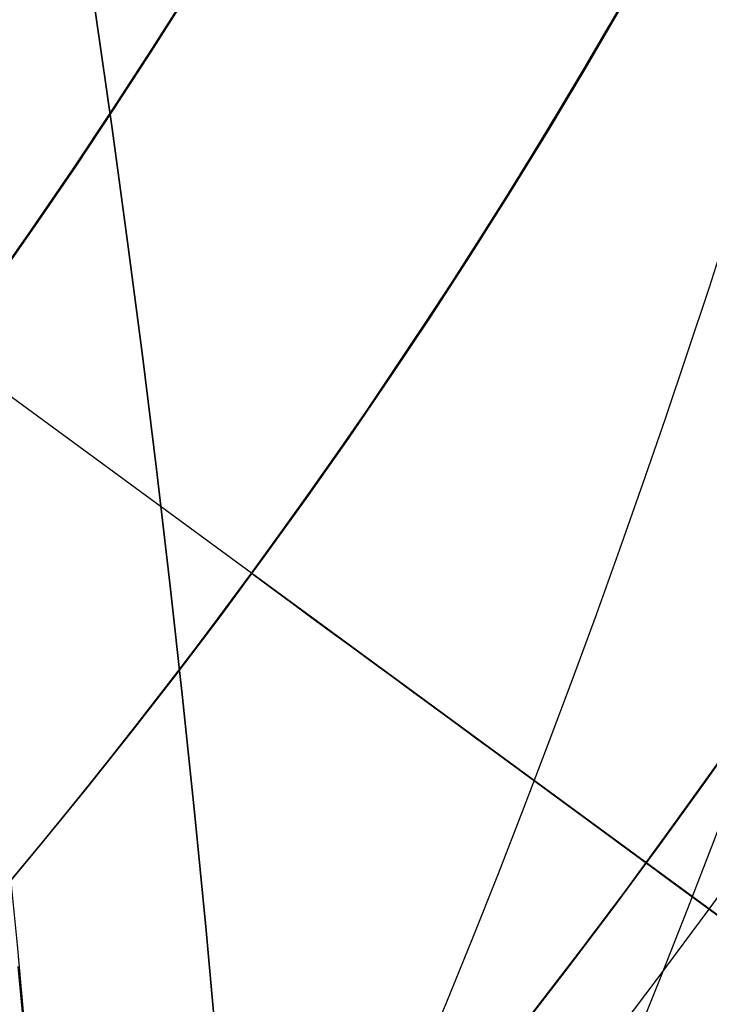
# Model space of a CAD drawing. Units: millimetres. Extents: x -74 to 180, y -122 to 157.
# Drawn here: x 9 to 10, y 1 to 1 of the extents above; entities that cross this region are included whole.
import ezdxf

# ---------------------------------------------------------------- set-up
doc = ezdxf.new("R2010")
doc.units = ezdxf.units.MM
doc.header["$MEASUREMENT"] = 0
doc.layers.add('Predefinito', color=7, linetype='Continuous', true_color=0x000000)

# ---------------------------------------------------------------- blocks, each defined once
blk = doc.blocks.new('10OR1036000')
at = {"layer": 'Predefinito', "color": 9, "true_color": 0xc0c0c0}
for centre, radius in [((0, 0, 0.89), 21.505), ((0, 0, 1.78), 20.615), ((0, 0), 20.615), ((0, 0, 0.89), 19.725)]:
    blk.add_circle(centre, radius, dxfattribs=at)
blk = doc.blocks.new('10MN04360YY')
at = {"layer": 'Predefinito', "color": 35, "true_color": 0xb66d2e}
for centre, radius in [((0, 0, 29.08841464108905), 30), ((0, 0, 28.925), 22.65)]:
    blk.add_circle(centre, radius, dxfattribs=at)
for centre, radius, start, end in [((-4.440892098500626e-16, -1.977267928384874e-18), 17.50536569142561, 270.362810284035, 89.63718971596498), ((-1.06581410364015e-14, 0, 26.6768292821781), 29.99999999999999, 180, 0), ((0, 0, 31.50000000000001), 30, 180, 0), ((1.77635683940025e-15, 0, 26.21253781094288), 29.68556320324051, 180, 0), ((1.769716543540992e-32, 9.860761315262648e-32, 32), 29.5, 180, 0), ((1.38877755874488e-32, 9.860761315262648e-32, 32), 23.15, 180, 0), ((0, 0, 31.5), 22.65, 180, 0), ((1.358782363091643e-32, 0, 26.35), 22.65, 180, 0), ((0, 0, 20.83584526068249), 21.7423711271359, 180, 0), ((1.77635683940025e-15, 0, 17.47200227344691), 19.5729440128482, 180, 0), ((0, 0, 11.48175607841863), 18.26683626927579, 180, 0), ((-2.398081733190338e-14, -6.217248937900877e-15), 16.75000000000002, 270.3791719769047, 2.259617952800943e-14)]:
    blk.add_arc(centre, radius, start, end, dxfattribs=at)
at = {"layer": 'Predefinito', "color": 35, "true_color": 0xb66d2e, "extrusion": (1.015067458921476e-05, 1.021515555469267e-05, 0.9999999998963072)}
blk.add_arc((-5.330519944526664e-06, -5.362502600198628e-06, 0.4987206338120447), 18.00536382268535, 270.3628111368313, 8.527964710543139e-07, dxfattribs=at)
blk = doc.blocks.new('MSBR_0_oa_3')
at = {"layer": 'Predefinito', "color": 252, "true_color": 0x81888c, "extrusion": (0, 1, 0)}
for centre, radius in [((0, 0, 24.30000000002258), 12.3500000000122), ((0, 0, 23.85000000001), 12.55000000001), ((0, 0, 23.40000000002186), 11.6000000000057), ((0, 6.16297582203915e-30, 23.0080367820934), 11.30000000001), ((0, 6.16297582203915e-30, 21.7919632179166), 11.30000000001), ((0, 0, 10.600000000005), 12.55000000001)]:
    blk.add_circle(centre, radius, dxfattribs=at)
at = {"layer": 'Predefinito', "color": 252, "true_color": 0x81888c, "extrusion": (6.123031769111886e-17, 1, 6.123031769111886e-17)}
for centre, radius in [((-7.296963373294359e-30, 3.832611311649356e-15, 23.29), 12.0250986666464), ((-7.494178599599612e-30, 3.832611311649357e-15, 22.4), 12.9150986666464), ((-7.494178599599612e-30, 3.832611311649357e-15, 21.51), 12.0250986666464)]:
    blk.add_circle(centre, radius, dxfattribs=at)
at = {"layer": 'Predefinito', "color": 252, "true_color": 0x81888c, "extrusion": (0, 1, 0)}
for centre, radius, start, end in [((6.584954803656728e-12, -3.552713678800501e-15, 30.10000000001), 9.500000000016584, 180, 90), ((0, 6.16297582203915e-30, 27.20000000000999), 9.50000000001, 354.5638263361728, 5.436173663827118), ((-7.382539024547441e-12, 3.552713678800501e-15, 24.10000000001), 12.55000000001738, 89.99999999996633, 0), ((-7.387868095065642e-12, -1.77635683940025e-15, 24.10000000001), 12.55000000001739, 1.16181355103584e-14, 90.00000000000001), ((8.08064726243174e-12, 8.08419997611054e-12, 23.10000000001), 11.30000000001, 269.999999999959, 180), ((-4.202860282020993e-12, -4.202860282020993e-12, 21.70000000001), 11.30000000000159, 270, 179.9999999999787), ((4.5, 3, 1.750000000005), 6.50000000001, 302.1968371003795, 1.174358651615492e-14), ((4.5, 3, 0.9000000000050001), 5.600000000009999, 263.5989754724451, 4.543649544939769e-15), ((4.5, 3, 0.750000000005), 5.70000000001, 262.786785005087, 4.463936395028683e-15), ((4.5, 3, -0.300000000001075), 5.00000000001017, 268.7072049051752, 5.088887490331276e-15)]:
    blk.add_arc(centre, radius, start, end, dxfattribs=at)
at = {"layer": 'Predefinito', "color": 252, "true_color": 0x81888c, "extrusion": (-1.777861938012183e-74, 1, -9.142124754021732e-13)}
blk.add_arc((-4.320204509371612e-73, 2.331492803587188e-11, 24.30000000001129), 12.3500000000111, 359.9999999999949, 90, dxfattribs=at)
at = {"layer": 'Predefinito', "color": 252, "true_color": 0x81888c, "extrusion": (0, 1, -1.052725158506619e-12)}
blk.add_arc((-1.77635683940025e-15, 2.557944499487144e-11, 24.3), 9.500000000010001, 3.508354649276338e-15, 90, dxfattribs=at)
at = {"layer": 'Predefinito', "color": 252, "true_color": 0x81888c, "extrusion": (2.830847552826829e-16, 1, 4.006848933672824e-32)}
blk.add_arc((6.126230111958537e-12, 1.776356839400249e-15, 23.60000000001), 12.55000000001612, 180, 90.00000000002792, dxfattribs=at)
at = {"layer": 'Predefinito', "color": 252, "true_color": 0x81888c, "extrusion": (-1.635209649687627e-29, 1, 1.024102080689854e-13)}
blk.add_arc((-4.440892098504452e-16, -2.546056932533599e-12, 23.39999999999873), 12.35000000000985, 0, 90.00000000000001, dxfattribs=at)
at = {"layer": 'Predefinito', "color": 252, "true_color": 0x81888c, "extrusion": (-4.711939650715833e-13, 1, -7.215591573608772e-29)}
blk.add_arc((-9.951242894840471e-12, 1.776356839401773e-15, 23.40000000000546), 11.60000000000892, 0, 180, dxfattribs=at)
at = {"layer": 'Predefinito', "color": 252, "true_color": 0x81888c, "extrusion": (6.12303176911189e-17, 1, -1.571997203007679e-16)}
blk.add_arc((-6.508102468073347e-30, 6.266935613780789e-15, 22.91607356417679), 11.30000000001001, 270, 90, dxfattribs=at)
at = {"layer": 'Predefinito', "color": 252, "true_color": 0x81888c, "extrusion": (0, 1, 1.571997203007679e-16)}
blk.add_arc((0, -7.756118556936115e-16, 21.8839264358232), 11.30000000001001, 270, 90, dxfattribs=at)
at = {"layer": 'Predefinito', "color": 252, "true_color": 0x81888c, "extrusion": (-3.554605020181044e-74, 1, -1.82784961255773e-12)}
blk.add_arc((-7.606854743187433e-73, 3.481542180054742e-11, 21.4), 12.35000000001, 1.996466953551429e-11, 90, dxfattribs=at)
at = {"layer": 'Predefinito', "color": 252, "true_color": 0x81888c, "extrusion": (3.889608941441737e-14, 1, 5.956321935960701e-30)}
blk.add_arc((-1.761043418450553e-14, 1.776356839400252e-15, 21.39999999999955), 11.60000000001085, 0, 180, dxfattribs=at)
at = {"layer": 'Predefinito', "color": 252, "true_color": 0x81888c, "extrusion": (2.830847552825896e-16, 1, 2.830847552826829e-16)}
blk.add_arc((-4.131133682151189e-12, -4.225039972595459e-15, 21.20000000001), 12.55000000001414, 89.99999999998114, 8.109780861093058e-15, dxfattribs=at)
at = {"layer": 'Predefinito', "color": 252, "true_color": 0x81888c, "extrusion": (-2.00342446683509e-32, 1, 2.830847552825896e-16)}
blk.add_arc((-4.138023257382883e-12, -6.889575231693855e-15, 21.20000000001), 12.55000000001414, 4.065902083481918e-15, 89.99999999999999, dxfattribs=at)
at = {"layer": 'Predefinito', "color": 252, "true_color": 0x81888c, "extrusion": (3.146302164672666e-13, 1, 1.366257942167009e-14)}
blk.add_arc((4.407005835759327e-12, 2.488207916024167e-12, 3.50000000000009), 12.55000000000199, 291.0121391258376, 64.00791300606852, dxfattribs=at)
at = {"layer": 'Predefinito', "color": 252, "true_color": 0x81888c, "extrusion": (3.657783601590263e-12, 1, 2.32242320972807e-12)}
blk.add_arc((4.50000000002854, 2.999999999979795, 3.499999999968398), 6.499999999987597, 302.196837100304, 1.064477827116337e-10, dxfattribs=at)
at = {"layer": 'Predefinito', "color": 252, "true_color": 0x81888c, "extrusion": (8.760860778359888e-13, 1, 1.288646626542756e-12)}
blk.add_arc((4.500000000007025, 2.999999999992188, 1.499999999996597), 5.699999999997622, 262.7867850050538, 5.9089126061123e-11, dxfattribs=at)
at = {"layer": 'Predefinito', "color": 252, "true_color": 0x81888c, "extrusion": (9.218134164355378e-13, 1, 1.330456942958398e-12)}
blk.add_arc((4.500000000006606, 2.999999999992045, 1.499999999996348), 5.59999999999811, 263.5989754723913, 6.096668959413126e-11, dxfattribs=at)
at = {"layer": 'Predefinito', "color": 252, "true_color": 0x81888c, "extrusion": (8.896839150502882e-14, 1, 9.979857433996646e-13)}
blk.add_arc((4.500000000007098, 2.999999999989926, 0.3000000000058456), 5.60000000000324, 263.5989754723898, 1.550020605762623e-10, dxfattribs=at)
at = {"layer": 'Predefinito', "color": 252, "true_color": 0x81888c, "extrusion": (8.220334183450549e-17, 1, 5.961927953486308e-17)}
blk.add_arc((4.500000000015749, 2.999999999987917), 6.499999999987584, 302.196837100304, 1.065025861153763e-10, dxfattribs=at)
at = {"layer": 'Predefinito', "color": 252, "true_color": 0x81888c, "extrusion": (-1.845496000863544e-19, 1, 5.584725060543256e-18)}
blk.add_arc((4.50000000000571, 2.999999999994121), 5.699999999997622, 262.7867850050538, 5.9089126061123e-11, dxfattribs=at)
at = {"layer": 'Predefinito', "color": 252, "true_color": 0x81888c, "extrusion": (-8.774267538924329e-14, 1, 5.116825402715607e-13)}
blk.add_arc((4.500000000007056, 2.999999999993524, -0.3000000000013231), 4.99999999999636, 268.7072049052043, 9.506550720714113e-11, dxfattribs=at)

msp = doc.modelspace()

# ---------------------------------------------------------------- linework, layer by layer
at = {"layer": 'Predefinito'}
for p, q in [((9.580495986738606, 1.10763627639225, -55.00000000000014), (8.693450491297352, 1.75813630638253, -55.00000000000014)), ((10.52802185686908, 0.4127839716298752, -64.00000000000014), (9.580495986738628, 1.107636276392233, -64.00000000000014)), ((9.580495986738626, 1.107636276392242, -55.00000000000012), (9.580495986738626, 1.107636276392242, -57.40000000000013)), ((9.82241748549534, 0.9302271773039972, -57.40000000000015), (9.580495986738624, 1.107636276392263, -57.40000000000015)), ((9.580495986738626, 1.107636276392263, -61.70000000000013), (9.822417485495343, 0.9302271773039967, -61.70000000000013)), ((9.580495986738626, 1.10763627639224, -61.70000000000012), (9.580495986738631, 1.107636276392234, -62.12061669884817)), ((9.580495986738626, 1.107636276392228, -63.57938330115213), (9.580495986738626, 1.107636276392228, -64.00000000000016)), ((9.822417485495336, 0.9302271773039763, -61.70000000000013), (10.22561998342319, 0.6345453454902099, -61.20000000000007)), ((9.822417485495343, 0.9302271773039783, -57.40000000000013), (10.22561998342319, 0.6345453454902112, -57.90000000000013))]:
    msp.add_line(p, q, dxfattribs=at)
at = {"layer": 'Predefinito', "color": 5, "true_color": 0x0000ff}
for centre, radius in [((-6.64840058561822e-08, 0.0001649239569797501, 6.550000002898317), 29.9999999999999), ((-6.64840058561822e-08, -2.258115562513651e-08, 0.1999999999999474), 27), ((-6.64840058561822e-08, -2.258115562513651e-08, 0.1999999999999472), 23.5), ((-6.64840058561822e-08, 0.0001649239569637141, 23.55068756242015), 18.003431085354), ((0, -1.08128404233826e-13, 5.199999999999946), 17.5), ((-6.64840058561822e-08, 0.0001649239569645138, 22.69999999999995), 16.1), ((-6.64840058561822e-08, 0.0001649239569704091, 16.44999999999994), 15.188)]:
    msp.add_circle(centre, radius, dxfattribs=at)
at = {"layer": 'Predefinito', "color": 250, "true_color": 0x333333}
for centre, radius in [((7.4914630555846e-14, 8.679236953174417e-14, -42.05), 30), ((1.105251915652399e-13, 1.006979632044885e-13, 1.309999999999944), 27.065), ((1.101805706991447e-13, 1.013189396058309e-13, 2.619999999999944), 25.755), ((1.10869812431335e-13, 1.00076986803146e-13), 25.755), ((1.105251915652399e-13, 1.006979632044885e-13, 1.309999999999944), 24.445), ((7.160819340052558e-14, 8.679236953174415e-14, -42.05), 20)]:
    msp.add_circle(centre, radius, dxfattribs=at)
at = {"layer": 'Predefinito', "color": 9, "true_color": 0xb0c4de}
for centre, radius in [((2.20759725435238e-14, -4.969966720846997e-14, -49.25), 29.5), ((2.20759725435238e-14, -4.969966720846997e-14, -49.25000000000001), 17.75)]:
    msp.add_circle(centre, radius, dxfattribs=at)
at = {"layer": 'Predefinito'}
for centre, radius in [((2.708312935920337e-14, -2.159342697474212e-14, -25.90000000000009), 17), ((3.249486309125177e-14, -3.399988550828416e-14, -61), 16.188095), ((1.849185570199817e-14, -7.413904603480695e-15, 17.6), 16), ((6.421579641364818e-14, -7.854151394388801e-14, 23.75000000000001), 15.75), ((1.916005342062724e-14, -9.206717776858581e-15, 12.1), 14.75), ((6.577832841407287e-14, -7.739141482538966e-14, 24.94999999999997), 14.75), ((2.099645559496369e-14, -5.262528795427231e-15, 24.20000000000001), 14.5), ((1.94850404928696e-14, -1.007867691118327e-14, 9.424999999999999), 13.75), ((4.059399722223601e-14, -4.121223166937901e-14, 24.75000000001), 13.5), ((2.439439009176663e-14, -5.507003319069682e-15, 23.45), 12.9585), ((1.813446111449106e-14, -6.892358953043491e-15, 19.2), 12.8), ((2.056427100041497e-14, -1.341167958350851e-14, -0.7999999999999954), 12.8), ((3.879688822903431e-14, -4.288678477981329e-14, 22.10000000001), 12.6), ((7.282429075205927e-14, -7.269517675818777e-14, 29.84999999999997), 11.4585), ((3.566432034539168e-14, -3.941129719211951e-14, 27.60000000001), 11), ((3.614844447286373e-14, -3.994841800112671e-14, 26.75000000001), 9.599999999999998), ((7.000000000000384, 3.000000000000327, -81.18421877009615), 4.912783317932331), ((7.000000000000412, 3.000000000000327, -62.85000000000014), 4.600000000000001), ((7.000000000000052, 2.999999999999975, -62.49999999999994), 4.5), ((7.000000000000398, 3.000000000000355, -220.5499999999993), 4.450000000000202), ((7.000000000000412, 3.000000000000327, -65.50000000000013), 4.375000000000004), ((7.000000000000412, 3.000000000000341, -59.55000000000014), 3.999999999999998), ((7.000000000000412, 3.000000000000327, -61.96000000000013), 3.710000000000008), ((7.000000000000412, 3.000000000000327, -63.74000000000014), 3.710000000000009), ((7.000000000000052, 2.999999999999979, -55.74999999999989), 3.458500000000001), ((7.000000000000412, 3.000000000000341, -56.20000000000014), 3.19999999999999), ((7.000000000000412, 3.000000000000337, -61.91030834942418), 3.199999999999993), ((7.000000000000412, 3.000000000000327, -63.78969165057615), 3.19999999999999), ((7.000000000000412, 3.000000000000341, -74.30000000000007), 3.000000000000024)]:
    msp.add_circle(centre, radius, dxfattribs=at)
at = {"layer": 'Predefinito', "color": 250, "true_color": 0x333333}
for centre, radius in [((7.645070870810923e-14, 8.563289894046352e-14, -40.8), 30), ((7.480646318847983e-14, 8.79518401230248e-14, -43.3), 30), ((7.112163818990848e-14, 8.563289894046352e-14, -40.8), 20), ((6.947739267027908e-14, 8.79518401230248e-14, -43.3), 20)]:
    msp.add_arc(centre, radius, 359.9999999999999, 180, dxfattribs=at)
at = {"layer": 'Predefinito', "color": 5, "true_color": 0x0000ff}
for centre, radius, start, end in [((-6.64840058561822e-08, 0.0001649239569786263, 6.700000002898316), 29.9999999999999, 270, 90.00000000000001), ((-4.130323192441665e-05, 4.121405336003544e-05, 6.40000000289832), 30.00004123666284, 7.876374685711824e-05, 89.99992124372103), ((-6.64840058561822e-08, -2.258115621838483e-08, -0.8000000000000524), 30, 270.0000000000001, 90.00000000000001), ((-6.64840058561822e-08, 0.0001649239569817074, 7.200000002898318), 29.4999999999999, 270, 90.00000000000001), ((-6.64840058561822e-08, -2.258115807760182e-08, 2.800000001449137), 30, 104.0550867610684, 76.63335465604892), ((-6.64840058561822e-08, -2.258115810489661e-08, 1.199999999999947), 27, 270, 90), ((-6.64840058561822e-08, -2.258115621838483e-08, -0.8000000000000518), 27, 270, 90), ((-6.64840058561822e-08, -2.258115810489661e-08, 1.199999999999947), 23.5, 270, 90), ((-6.64840058561822e-08, -2.258115621838483e-08, -0.8000000000000518), 23.5, 270, 90), ((-6.64840058561822e-08, 0.0001649239569608146, 23.69999999999995), 18.00343108535399, 270, 90.00000000000001), ((-6.648399164532748e-08, 0.0001650604846329308, 23.40137512479222), 18.00343094882632, 359.9999982508685, 90.00000000000006), ((-6.64840058561822e-08, 0.0001649239569621193, 24.19999999999995), 17.503431085354, 270, 90.00000000000001), ((2.842170943040401e-14, -1.009703659658051e-13, -0.8000000000000523), 17.49999999999999, 359.9999999999999, 180), ((2.842170943040401e-14, -1.122894095414995e-13, 11.19999999999995), 17.49999999999999, 359.9999999999999, 180), ((-6.64840058561822e-08, 0.0001649239569621193, 24.19999999999995), 16.1, 1.941111829521031e-14, 90.00000000000001), ((-6.648402006703691e-08, 0.0001649239569605082, 21.19999999999995), 16.10000000000001, 359.9999999999999, 89.99999999999997), ((-6.64840058561822e-08, 0.0001649239569734935, 11.19999999999995), 15.688, 270, 90.00000000000001), ((-6.64840058561822e-08, 0.0001649239569747982, 11.69999999999995), 15.188, 270, 90), ((-6.64840058561822e-08, 0.0001649239569667254, 21.19999999999995), 15.188, 270, 90.00000000000001)]:
    msp.add_arc(centre, radius, start, end, dxfattribs=at)
at = {"layer": 'Predefinito', "color": 9, "true_color": 0xb0c4de}
for centre, radius in [((2.229647367751221e-14, -4.983905126543693e-14, -48.50000000000001), 29.5), ((2.18554714095354e-14, -4.956028315150301e-14, -50.00000000000001), 29.5), ((2.18554714095354e-14, -4.956028315150301e-14, -50), 17.75), ((2.229647367751221e-14, -4.983905126543693e-14, -48.50000000000001), 17.75)]:
    msp.add_arc(centre, radius, 0, 180, dxfattribs=at)
at = {"layer": 'Predefinito'}
for centre, radius, start, end in [((3.1590426697592e-14, -3.36867667442547e-14, -62.99999999999994), 17, 0, 180), ((2.257583202081426e-14, -9.500087205229505e-15, 11.19999999999999), 17, 0, 180), ((3.17119171918882e-14, -3.4012732775778e-14, -64), 16.188095, 1.590277340731758e-14, 180), ((3.32778089906153e-14, -3.39870382407903e-14, -57.99999999999999), 16.188095, 1.941112805658503e-14, 90.00000000000001), ((3.171191719188819e-14, -3.401273277577796e-14, -63.99999999999994), 16, 6.555999356078102e-16, 180), ((1.874369020513251e-14, -8.750365332726028e-15, 13.5), 16, 0, 180), ((1.685928973220357e-14, -6.077443874235355e-15, 21.70000000000005), 16, 6.555999356078383e-16, 180), ((5.747724303339165e-13, -1.285703175917666e-13, 25.30000000000005), 15.74999999999975, 270.0000000000001, 90.00000000000084), ((6.198697159244834e-14, -8.002705863861519e-14, 22.19999999999997), 15.75, 270.0000000000001, 90.0000000000001), ((1.702807861288036e-14, -8.913348348487654e-15, 13), 15.5, 0, 180), ((1.857490132445573e-14, -5.914460858473745e-15, 22.2), 15.5, 6.55599935607827e-16, 180), ((5.996433822956802e-14, -8.002705863861519e-14, 22.19999999999998), 15.25, 9.700691778463764e-14, 180.0000000000001), ((1.880443545228061e-14, -8.913348348487673e-15, 13), 14.75, 0, 90), ((1.902311834201376e-14, -9.50008720522952e-15, 11.20000000000002), 14.75, 0, 90), ((6.254293754458928e-14, -7.777149383317392e-14, 22.69999999999998), 14.75, 270.0000000000001, 90.0000000000001), ((6.90137192835564e-14, -7.523497897820509e-14, 27.19999999999998), 14.75, 270.0000000000001, 90.0000000000001), ((2.123943658355611e-14, -5.914460858473748e-15, 22.19999999999999), 14.5, 0, 180), ((2.075347460637132e-14, -4.610596732380741e-15, 26.2), 14.5, 6.555999356078234e-16, 180), ((2.018335256254243e-14, -1.261306280627655e-14, 1.650000000000006), 13.75, 0, 180), ((2.184688905503725e-14, -7.544291016090035e-15, 17.19999999999995), 13.75, 270, 90.00000000000001), ((4.272517831021159e-14, -4.231806862909977e-14, 23.00000000001), 13.5, 359.9999999999999, 179.9999999999999), ((3.98435476009207e-14, -4.010639470965827e-14, 26.50000000001), 13.5, 359.9999999999999, 179.9999999999999), ((2.430618828517182e-14, -4.610596732380735e-15, 26.20000000000002), 13.4585, 0, 180), ((5.865636326138119e-13, -6.653242334698714e-14, 33.49999999999997), 13.44702569343812, 270.0000000000001, 90.0000000000001), ((4.123360036932431e-14, -4.263402204616284e-14, 22.50000000001), 13, 359.9999999999999, 179.9999999999999), ((3.867059028270761e-14, -3.97904412925952e-14, 27.00000000001), 13, 359.9999999999999, 179.9999999999999), ((2.436693353231992e-14, -4.773579748142367e-15, 25.69999999999999), 12.9585, 6.555999356078215e-16, 180), ((2.491364075665281e-14, -6.240426889997022e-15, 21.19999999999997), 12.9585, 0, 90), ((3.856906511022394e-14, -4.263402204616283e-14, 22.50000000001), 12.9, 359.9999999999999, 179.9999999999999), ((3.856906511022393e-14, -4.263402204616283e-14, 22.50000000001), 12.9, 359.9999999999999, 179.9999999999999), ((1.78082133990518e-14, -6.240426889996994e-15, 21.19999999999999), 12.8, 6.555999356078003e-16, 180), ((1.740599695653646e-14, -7.544291016089994e-15, 17.2), 12.8, 0, 180), ((2.029876853212382e-14, -1.292273053622363e-14, 0.700000000000017), 12.8, 6.555999356078355e-16, 180), ((2.066324001501241e-14, -1.390062863079339e-14, -2.299999999999997), 12.8, 6.555999356078215e-16, 180), ((3.873993244933171e-14, -4.282359409640067e-14, 22.20000000001), 12.6, 359.9999999999999, 179.9999999999999), ((3.796566558903678e-14, -4.29499754632259e-14, 22.00000000001), 12.6, 359.9999999999999, 179.9999999999999), ((7.807281371811034e-14, -6.91969586060884e-14, 33.49999999999996), 12.3245254037844, 270.0000000000001, 90.0000000000001), ((6.715409571730926e-14, -7.523497897820509e-14, 27.19999999999998), 11.9585, 270.0000000000001, 90.00000000000011), ((7.591588647178799e-14, -7.063458250421141e-14, 31.99999999999997), 11.45849999999999, 270.0000000000001, 90.0000000000001), ((6.973269503233052e-14, -7.475577101216408e-14, 27.69999999999998), 11.4585, 270.0000000000001, 90.0000000000001), ((3.600605502360724e-14, -3.979044129259519e-14, 27.00000000001), 11, 359.9999999999999, 179.9999999999999), ((3.796566558903678e-14, -4.29499754632259e-14, 22.00000000001), 10.1, 359.9999999999999, 179.9999999999999), ((3.945724352992406e-14, -4.263402204616283e-14, 22.50000000001), 9.599999999999998, 359.9999999999999, 179.9999999999999), ((3.283964541580338e-14, -3.726281395609062e-14, 31.00000000001), 9.600000000000001, 359.9999999999999, 179.9999999999999), ((3.665485329672632e-14, -2.937321277740496e-14, 28.20000000001), 10.99999999999999, 0, 59.99999999999989), ((7.000000000000398, 3.000000000000327, -81.60000000000016), 4.899999999999991, 323.7461622625541, 143.7461622625541), ((7.000000000000052, 2.999999999999976, -63.99999999999994), 4.5, 270, 89.99999999999997), ((7.000000000000052, 2.999999999999976, -60.99999999999994), 4.5, 270, 89.99999999999997), ((7.000000000000384, 3.000000000000327, -81.6), 4.450000000000001, 323.7461622625541, 143.7461622625541), ((7.000000000000398, 3.000000000000327, -78.59999999999812), 4.400000000000706, 323.7461622625541, 143.7461622625541), ((7.000000000000398, 3.000000000000341, -67.00000000000014), 4.400000000000778, 323.7461622625541, 143.7461622625541), ((7.000000000000412, 3.000000000000327, -64.00000000000014), 4.375, 53.74616226255411, 233.7461622625541), ((7.000000000000412, 3.000000000000327, -67.00000000000014), 4.375, 323.7461622625542, 143.7461622625541), ((7.000000000000412, 3.000000000000341, -61.2000000000001), 4, 323.7461622625541, 143.7461622625541), ((7.000000000000412, 3.000000000000355, -57.90000000000012), 4.000000000000012, 323.7461622625541, 143.7461622625541), ((7.000000000000185, 3.000000000000014, -359.5000000000001), 4.449999999999974, 233.7461622625541, 53.74616226255411), ((7.000000000000412, 3.000000000000327, -64.00000000000014), 4.375, 233.7461622625542, 53.74616226255411), ((7.000000000000412, 3.000000000000341, -61.70000000000013), 3.500000000000001, 323.7461622625541, 143.7461622625541), ((7.000000000000398, 3.000000000000355, -57.40000000000012), 3.50000000000001, 323.7461622625541, 143.7461622625541), ((7.000000000000052, 2.99999999999998, -50.9999999999999), 3.458499999999995, 187.5567065079636, 90), ((7.000000000000398, 3.000000000000355, -55.00000000000014), 3.199999999999987, 323.7461622625541, 143.7461622625541), ((7.000000000000398, 3.000000000000355, -57.40000000000018), 3.199999999999987, 323.7461622625541, 143.7461622625541), ((7.000000000000412, 3.000000000000341, -61.70000000000013), 3.19999999999999, 323.7461622625541, 143.7461622625541), ((7.000000000000384, 3.000000000000355, -63.57938330115238), 3.199999999999838, 323.7461622625541, 143.7461622625541), ((7.000000000000384, 3.000000000000355, -62.1206166988479), 3.199999999999828, 323.7461622625541, 143.7461622625541), ((7.000000000000412, 3.000000000000327, -64.00000000000014), 3.19999999999999, 323.7461622625541, 143.7461622625541), ((7.000000000000412, 3.000000000000341, -67.00000000000014), 3, 323.7461622625542, 143.7461622625541), ((7.000000000000398, 3.000000000000327, -81.60000000000016), 4.899999999999991, 143.7461622625541, 323.7461622625541), ((7.000000000000398, 3.000000000000327, -78.59999999999812), 4.400000000000706, 143.7461622625541, 323.7461622625541), ((7.000000000000398, 3.000000000000341, -67.00000000000014), 4.400000000000778, 143.7461622625541, 323.7461622625541), ((7.000000000000398, 3.000000000000327, -81.60000000000011), 3.000000000000014, 233.7461622625542, 53.74616226255409), ((7.000000000000412, 3.000000000000341, -61.70000000000013), 3.500000000000001, 143.7461622625541, 323.7461622625541), ((7.000000000000398, 3.000000000000355, -57.40000000000012), 3.50000000000001, 143.7461622625541, 323.7461622625541), ((7.000000000000053, 2.999999999999976, -60.99999999999994), 3.958500000000001, 180, 0), ((7.000000000000054, 2.999999999999976, -60.49999999999994), 3.4585, 180, 0), ((7.000000000000398, 3.000000000000327, -57.40000000000015), 3.199999999999974, 233.7461622625542, 323.7461622625544), ((7.000000000000398, 3.000000000000313, -55.00000000000014), 3.199999999999967, 233.746162262554, 323.7461622625543), ((7.000000000000412, 3.000000000000341, -61.70000000000013), 3.19999999999999, 233.7461622625542, 323.7461622625541), ((7.000000000000256, 3.000000000000455, -62.12061669884815), 3.199999999999988, 233.7461622625576, 323.7461622625541), ((7.000000000000412, 3.000000000000327, -64.00000000000014), 3.199999999999989, 233.7461622625542, 323.7461622625541), ((7.000000000000313, 3.000000000000185, -63.57938330115249), 3.199999999999818, 233.7461622625541, 323.7461622625542)]:
    msp.add_arc(centre, radius, start, end, dxfattribs=at)
at = {"layer": 'Predefinito', "extrusion": (0.806404995855694, -0.591363663627533, 1.0888691043402e-16)}
msp.add_arc((-29.945347350904, -359.5, 3.870743980107365), 40.95410798386391, 179.9999999999999, 359.9999999999999, dxfattribs=at)
at = {"layer": 'Predefinito', "extrusion": (-0.08896284102826252, 0.9960349456300117, 0)}
msp.add_arc((-35.88136809666665, -359.5000000000002, -2.522244619410779), 36.50410798386393, 180.0000000000001, 8.921976658786724e-14, dxfattribs=at)
at = {"layer": 'Predefinito', "extrusion": (0.591363663627533, 0.806404995855694, 1.08983628958858e-15)}
for start, end in [(55.03795247098832, 180), (180, 304.9620475290105)]:
    msp.add_arc((-7.580743980107406, -62.85000000000014, 6.558760632960244), 0.89, start, end, dxfattribs=at)
at = {"layer": 'Predefinito', "color": 5, "true_color": 0x0000ff}
msp.add_open_spline([(29.19999989330269, 0.0001649466951956386, 7.199997146195825), (29.19995992927444, 1.911906006002264, 7.199997192954158), (28.82504955353083, 5.736820100305059, 7.199997295673529), (27.13745909725971, 11.27559459177732, 7.199997472416292), (24.8948667456406, 15.47059147330537, 7.199997629867297), (22.59585235245667, 18.56970990663493, 7.199997761895292), (20.68037691553199, 20.67938469890447, 7.199997860342805), (18.56883817764628, 22.59676871366942, 7.199997958882627), (15.46637626404237, 24.89742997001228, 7.199998091032845), (11.27789062788926, 27.13653524994283, 7.19999824823972), (5.732027711590632, 28.82585307999942, 7.199998425198911), (1.913233849628469, 29.20039133236363, 7.199998527760216), (-8.711056356958125e-05, 29.19999998016183, 7.199998574547043)], degree=3, knots=[-0.04578657136574947, -0.04578657136574947, -0.04578657136574947, -0.04578657136574947, -0.04006567352552029, -0.0343420056840704, -0.02861833784262061, -0.02575650392189562, -0.02289467000117072, -0.02003283608044582, -0.01717100215972082, -0.01144733431827093, -0.005723666476821109, 0, 0, 0, 0], dxfattribs=at)
for points in [[(26.41758761336234, 0.0001651076014776001, 7.200000011656051), (26.41760922515819, -3.457423702695495, 7.200000011656046), (25.04213809738678, -10.37260992099635, 7.200000011656035), (19.16649286742867, -19.16625341844264, 7.200000011656034), (10.37292282257588, -25.04200857797467, 7.200000011656028), (0.0001692882456691475, -27.10534494040665, 7.200000011656019), (-10.37261003920579, -25.04213824874911, 7.200000011656027), (-19.16625353665211, -19.16649301879172, 7.200000011656027), (-25.04200869618412, -10.37292297393882, 7.200000011656043), (-27.10534505861608, -0.0001694396082740546, 7.200000011656044), (-25.0421383669586, 10.37260988784302, 7.200000011656062), (-19.1664931370012, 19.16625338528931, 7.200000011656064), (-10.37292309214832, 25.0420085448213, 7.200000011656075), (-0.0001695578177023865, 27.10534490725333, 7.200000011656076), (10.37260976963378, 25.04213821559583, 7.200000011656076), (19.16625326708011, 19.16649298563844, 7.200000011656071), (25.04200842661167, 10.3729229407855, 7.200000011656059), (26.41756600156649, 3.45775391789843, 7.200000011656054), (26.41758761336233, 0.0001651076013986262, 7.200000011656051)], [(25.97008364355883, 0.0001652226132635683, 7.20000031991189), (25.97010527040761, -3.398853337693198, 7.200000319911884), (24.61793486690958, -10.1968990620015, 7.200000319911876), (18.84182181978996, -18.84158220391797, 7.200000319911871), (10.19721218162754, -24.61780525717969, 7.200000319911865), (0.0001694062513373969, -26.64619062351972, 7.20000031991186), (-10.19689918021091, -24.61793501827205, 7.20000031991187), (-18.84158232212743, -18.84182197115277, 7.200000319911869), (-24.61780537538912, -10.19721233299062, 7.200000319911878), (-26.64619074172919, -0.0001695576142941846, 7.200000319911886), (-24.61793513648147, 10.19689902884817, 7.200000319911897), (-18.84182208936224, 18.84158217076464, 7.200000319911903), (-10.1972124512001, 24.6178052240263, 7.200000319911911), (-0.0001696758236923538, 26.64619059036639, 7.200000319911918), (10.19689891063887, 24.61793498511873, 7.200000319911911), (18.84158205255554, 18.84182193799944, 7.200000319911905), (24.61780510581683, 10.19721229983729, 7.200000319911903), (25.97006201671002, 3.399183782919706, 7.200000319911893), (25.97008364355881, 0.0001652226131858712, 7.200000319911888)], [(25.56402831026341, 0.0001653721516629022, 7.201404181728758), (25.56404995668395, -3.345707821887889, 7.201404181728754), (24.23302213356817, -10.03746282144853, 7.201404181728743), (18.5472224314315, -18.54698259857468, 7.201404181728739), (10.03777622457917, -24.2328924064074, 7.201404181728735), (0.0001695596826678525, -26.22956401960493, 7.201404181728727), (-10.03746293965801, -24.2330222849312, 7.201404181728737), (-18.54698271678412, -18.54722258279439, 7.201404181728741), (-24.23289252461692, -10.03777637594212, 7.20140418172875), (-26.2295641378144, -0.000169711045777818, 7.201404181728758), (-24.23302240314067, 10.0374627882952, 7.201404181728768), (-18.5472227010038, 18.54698256542135, 7.201404181728776), (-10.0377764941516, 24.23289237325412, 7.201404181728781), (-0.000169829255180313, 26.22956398645161, 7.201404181728784), (10.037462670086, 24.23302225177788, 7.201404181728781), (18.54698244721217, 18.54722254964101, 7.201404181728776), (24.23289225504484, 10.03777634278879, 7.201404181728771), (25.56400666384285, 3.346038566191196, 7.201404181728762), (25.5640283102634, 0.0001653721515864078, 7.201404181728759)], [(25.1126219715496, 0.0001655509346559084, 7.210247461149318), (25.11264364136967, -3.286626642957814, 7.210247461149314), (23.80511974826567, -9.860219651533185, 7.210247461149306), (18.21972020036416, -18.21948010808771, 7.210247461149294), (9.860533393612332, -23.80498988070797, 7.210247461149295), (0.0001697431203335024, -25.76640573928476, 7.210247461149292), (-9.860219769742667, -23.80511989962871, 7.210247461149295), (-18.21948022629722, -18.21972035172706, 7.210247461149299), (-23.80498999891741, -9.860533544974965, 7.210247461149308), (-25.76640585749418, -0.0001698944832157768, 7.210247461149318), (-23.80512001783818, 9.860219618379858, 7.210247461149327), (-18.21972046993653, 18.21948007493436, 7.210247461149333), (-9.860533663184452, 23.80498984755466, 7.210247461149338), (-0.0001700126926304316, 25.76640570613144, 7.210247461149342), (9.860219500170167, 23.80511986647538, 7.21024746114934), (18.21947995672483, 18.21972031857378, 7.210247461149335), (23.80498972934517, 9.860533511821643, 7.210247461149328), (25.11260030172951, 3.286957744827108, 7.21024746114932), (25.11262197154959, 0.0001655509345810423, 7.210247461149318)], [(24.62434795593825, 0.0001657502222013697, 7.233520894651059), (24.62436965184155, -3.222720125317793, 7.233520894651055), (23.34226932505154, -9.668500507564746, 7.233520894651048), (17.8654699078065, -17.86522952635749, 7.233520894651039), (9.668814627465789, -23.3421393009948, 7.233520894651035), (0.0001699475964201724, -25.26541996659908, 7.233520894651035), (-9.668500625774241, -23.34226947641455, 7.233520894651035), (-17.86522964456685, -17.86547005916928, 7.233520894651034), (-23.34213941920426, -9.668814778828553, 7.233520894651048), (-25.26542008480853, -0.0001700989590252144, 7.233520894651058), (-23.34226959462395, 9.668500474411417, 7.233520894651067), (-17.86547017737876, 17.86522949320409, 7.233520894651067), (-9.668814897038013, 23.34213926784147, 7.233520894651072), (-0.0001702171684236475, 25.26541993344575, 7.233520894651082), (9.668500356201886, 23.34226944326122, 7.233520894651081), (17.86522937499459, 17.86547002601596, 7.233520894651074), (23.34213914963172, 9.668814745675235, 7.233520894651067), (24.62432626003496, 3.223051625762178, 7.23352089465106), (24.62434795593825, 0.000165750222128069, 7.233520894651058)], [(24.10768959194925, 0.0001659612742613934, 7.278215218711449), (24.10771131547545, -3.155098593382645, 7.278215218711447), (22.85251247797575, -9.465636344852506, 7.27821521871144), (17.49062633497679, -17.49038564728433, 7.278215218711432), (9.465950864879282, -22.85238228818143, 7.278215218711428), (0.0001701641432197627, -24.73531088558788, 7.278215218711425), (-9.465636463061973, -22.85251262933876, 7.278215218711427), (-17.4903857654937, -17.49062648633931, 7.27821521871143), (-22.85238240639085, -9.465951016242261, 7.27821521871144), (-24.7353110037973, -0.0001703155056288622, 7.278215218711448), (-22.85251274754814, 9.465636311699186, 7.278215218711457), (-17.49062660454879, 17.49038561413098, 7.278215218711463), (-9.465951134451744, 22.8523822550281, 7.278215218711468), (-0.0001704337150093645, 24.73531085243456, 7.278215218711471), (9.465636193490004, 22.85251259618543, 7.278215218711478), (17.49038549592128, 17.49062645318598, 7.278215218711458), (22.85238213681855, 9.465950983088943, 7.278215218711456), (24.10766786842305, 3.155430515931151, 7.278215218711452), (24.10768959194925, 0.0001659612741895081, 7.278215218711448)], [(23.38931588723081, 0.0001662458714731446, 7.383211591163546), (23.38933764800566, -3.061076064713604, 7.383211591163544), (22.17154325931295, -9.183569342858249, 7.383211591163537), (16.96943518006398, -16.96919407941211, 7.383211591163529), (9.183884402442809, -22.17141284602652, 7.383211591163525), (0.0001704561496060398, -23.99823499371493, 7.383211591163524), (-9.183569461067696, -22.1715434106759, 7.383211591163525), (-16.96919419762149, -16.96943533142653, 7.383211591163529), (-22.17141296423598, -9.183884553805536, 7.383211591163537), (-23.99823511192438, -0.0001706075120619353, 7.383211591163547), (-22.17154352888528, 9.183569309704923, 7.383211591163555), (-16.96943544963602, 16.96919404625878, 7.383211591163562), (-9.183884672015061, 22.17141281287319, 7.383211591163566), (-0.0001707257215314341, 23.99823496056161, 7.383211591163567), (9.183569191495632, 22.17154337752257, 7.383211591163571), (16.96919392804937, 16.9694352982732, 7.383211591163559), (22.17141269466387, 9.18388452065222, 7.383211591163548), (23.38929412645597, 3.061408556456532, 7.383211591163547), (23.38931588723081, 0.0001662458714031578, 7.383211591163544)], [(22.47224169492425, 0.0001665776171142062, 7.610730899019401), (22.47226349911869, -2.941047155954774, 7.6107308990194), (21.30221953407912, -8.823483297346417, 7.610730899019391), (16.30408374703657, -16.30384216501182, 7.610730899019383), (8.823798985875678, -21.3020888602751, 7.610730899019377), (0.0001707965315158265, -23.0572856330015, 7.610730899019376), (-8.82348341555585, -21.30221968544179, 7.610730899019376), (-16.30384228322123, -16.30408389839954, 7.610730899019383), (-21.3020889784845, -8.823799137238245, 7.610730899019391), (-23.05728575121092, -0.0001709478943919471, 7.610730899019404), (-21.30221980365119, 8.823483264193094, 7.610730899019406), (-16.30408401660902, 16.30384213185849, 7.610730899019413), (-8.823799255447682, 21.30208882712177, 7.610730899019418), (-0.0001710661038109014, 23.05728559984817, 7.610730899019418), (8.823483145983491, 21.30221965228847, 7.610730899019425), (16.30384201364891, 16.30408386524621, 7.610730899019413), (21.30208870891249, 8.82379910408492, 7.610730899019403), (22.47221989072981, 2.941380311188985, 7.610730899019405), (22.47224169492425, 0.0001665776170471081, 7.610730899019401)], [(21.39554904456527, 0.0001668871008338679, 8.067675974105159), (21.39557088926555, -2.800127073799108, 8.067675974105157), (20.28158837642321, -8.4007236859611, 8.06767597410515), (15.52292660938532, -15.52268457829002, 8.067675974105143), (8.401039961229152, -20.28145745958404, 8.06767597410514), (0.0001711140725966928, -21.95256229704973, 8.067675974105136), (-8.400723804170584, -20.28158852778598, 8.067675974105136), (-15.52268469649953, -15.52292676074831, 8.067675974105143), (-20.28145757779343, -8.401040112591883, 8.06767597410515), (-21.95256241525919, -0.0001712654352303688, 8.067675974105157), (-20.28158864599543, 8.400723652807773, 8.067675974105164), (-15.52292687895777, 15.52268454513669, 8.067675974105171), (-8.401040230801373, 20.28145742643071, 8.067675974105175), (-0.0001713836446698708, 21.95256226389641, 8.067675974105176), (8.400723534598164, 20.28158849463265, 8.067675974105178), (15.52268442692704, 15.52292672759498, 8.067675974105171), (20.28145730822146, 8.401040079438557, 8.067675974105164), (21.39552719986496, 2.80046084800076, 8.067675974105162), (21.39554904456525, 0.0001668871007700366, 8.067675974105159)], [(20.4089188851914, 0.0001670338816229837, 8.778082286885123), (20.40894074910271, -2.670994720418846, 8.778082286885121), (19.3463302605215, -8.01332692702449, 8.77808228688511), (14.80711109988566, -14.80686885580666, 8.778082286885104), (8.013643480568668, -19.34619922841628, 8.778082286885107), (0.000171264674501496, -20.94024614475591, 8.778082286885098), (-8.013327045233922, -19.3463304118841, 8.7780822868851), (-14.8068689740161, -14.80711125124847, 8.778082286885104), (-19.34619934662568, -8.01364363193166, 8.77808228688511), (-20.94024626296533, -0.0001714160373183327, 8.77808228688512), (-19.34633053009351, 8.013326893871168, 8.778082286885127), (-14.80711136945787, 14.80686882265332, 8.778082286885132), (-8.013643750141116, 19.34619919526295, 8.778082286885137), (-0.0001715342467013178, 20.94024611160258, 8.778082286885137), (8.013326775662001, 19.34633037873077, 8.778082286885137), (14.80686870444383, 14.80711121809514, 8.778082286885132), (19.3461990770535, 8.013643598778334, 8.778082286885127), (20.40889702128006, 2.671328788182077, 8.778082286885127), (20.4089188851914, 0.0001670338815618844, 8.778082286885123)], [(19.58021780200662, 0.000166948039222302, 9.797875666828643), (19.58023965468272, -2.562532685509868, 9.79787566682864), (18.56077805805054, -7.687940646143103, 9.797875666828633), (14.20587543711578, -14.20563331759688, 9.797875666828627), (7.688257036942004, -18.56064709335677, 9.797875666828624), (0.0001711765974116967, -20.0899706043617, 9.797875666828622), (-7.687940764352596, -18.5607782094132, 9.797875666828622), (-14.20563343580634, -14.20587558847867, 9.797875666828627), (-18.56064721156622, -7.68825718830477, 9.797875666828633), (-20.08997072257116, -0.0001713279600942796, 9.79787566682864), (-18.56077832762266, 7.687940612989777, 9.797875666828647), (-14.20587570668806, 14.20563328444347, 9.797875666828654), (-7.688257306514229, 18.56064706020342, 9.797875666828658), (-0.0001714461695227006, 20.08997057120837, 9.797875666828658), (7.687940494780479, 18.56077817625986, 9.797875666828658), (14.20563316623408, 14.20587555532533, 9.797875666828654), (18.56064694199388, 7.688257155151449, 9.797875666828647), (19.58019594933051, 2.562866581588298, 9.797875666828645), (19.58021780200662, 0.0001669480391636415, 9.797875666828643)], [(18.95951364043961, 0.000166589871269412, 11.15714941242105), (18.9595354462379, -2.481293992482121, 11.15714941242104), (17.97239265984412, -7.444223832074822, 11.15714941242104), (13.75554459741721, -13.75530299761123, 11.15714941242103), (7.444539543836025, -17.97226197641715, 11.15714941242103), (0.00017080910504666, -19.45310699079772, 11.15714941242103), (-7.444223950284285, -17.97239281120695, 11.15714941242103), (-13.75530311582072, -13.75554474878013, 11.15714941242103), (-17.97226209462656, -7.444539695198859, 11.15714941242104), (-19.45310710900712, -0.0001709604675763121, 11.15714941242104), (-17.97239292941644, 7.444223798921487, 11.15714941242105), (-13.75554486698958, 13.75530296445788, 11.15714941242106), (-7.444539813408295, 17.97226194326375, 11.15714941242106), (-0.0001710786770409165, 19.45310695764438, 11.15714941242106), (7.44422368071187, 17.97239277805361, 11.15714941242106), (13.75530284624826, 13.75554471562679, 11.15714941242106), (17.9722618250543, 7.444539662045528, 11.15714941242105), (18.95949183464129, 2.481627172224646, 11.15714941242105), (18.9595136404396, 0.0001665898712128321, 11.15714941242105)], [(18.42101649528283, 0.0001658254678310491, 13.37402078887011), (18.42103820103444, -2.410815130917372, 13.37402078887011), (17.46193375305393, -7.232785678772643, 13.37402078887011), (13.36485593948437, -13.3646154488515, 13.3740207888701), (7.233099941329352, -17.46180366990714, 13.37402078887009), (0.0001700248008600022, -18.90059057638748, 13.37402078887009), (-7.232785796982075, -17.46193390441666, 13.37402078887009), (-13.36461556706096, -13.36485609084715, 13.3740207888701), (-17.46180378811654, -7.233100092691918, 13.37402078887011), (-18.90059069459688, -0.0001701761636133251, 13.37402078887011), (-17.46193402262614, 7.2327856456193, 13.37402078887012), (-13.36485620905656, 13.36461541569816, 13.37402078887012), (-7.233100210901377, 17.46180363675378, 13.37402078887013), (-0.0001702943730182679, 18.90059054323414, 13.37402078887013), (7.2327855274099, 17.46193387126332, 13.37402078887013), (13.36461529748866, 13.3648560576938, 13.37402078887012), (17.4618035185442, 7.233100059538584, 13.37402078887012), (18.42099478953119, 2.411146781853021, 13.37402078887012), (18.42101649528281, 0.0001658254677761468, 13.37402078887011)], [(18.13758361367269, 0.0001649595885992733, 15.85132458587586), (18.13760520609627, -2.373719711955286, 15.85132458587586), (17.19325835113712, -7.12149764504321, 15.85132458587585), (13.15922032149305, -13.15898108727782, 15.85132458587585), (7.121810266010878, -17.19312894795864, 15.85132458587584), (0.0001691363794474823, -18.60977878493842, 15.85132458587584), (-7.121497763252626, -17.19325850249975, 15.85132458587584), (-13.15898120548726, -13.15922047285561, 15.85132458587585), (-17.1931290661681, -7.121810417373446, 15.85132458587585), (-18.60977890314789, -0.0001692877420297498, 15.85132458587586), (-17.19325862070922, 7.121497611889859, 15.85132458587587), (-13.15922059106508, 13.15898105412448, 15.85132458587585), (-7.121810535582915, 17.19312891480529, 15.85132458587588), (-0.000169405951412825, 18.60977875178508, 15.85132458587588), (7.12149749368041, 17.19325846934641, 15.85132458587588), (13.15898093591493, 13.15922043970227, 15.85132458587587), (17.19312879659564, 7.121810384220109, 15.85132458587587), (18.13756202124911, 2.374049631132471, 15.85132458587586), (18.13758361367269, 0.0001649595885452689, 15.85132458587586)], [(18.0269776326639, 0.0001642392362081417, 18.36880276721954), (18.02699913080617, -2.359244091548119, 18.36880276721954), (17.08841113370747, -7.078069305609525, 18.36880276721953), (13.07897342926533, -13.07873524030427, 18.36880276721953), (7.078380560887229, -17.08828229621654, 18.36880276721953), (0.0001683972732899338, -18.49629328071826, 18.36880276721952), (-7.078069423818949, -17.08841128507036, 18.36880276721953), (-13.07873535851379, -13.07897358062817, 18.36880276721953), (-17.08828241442601, -7.078380712249787, 18.36880276721953), (-18.4962933989277, -0.0001685486359440165, 18.36880276721954), (-17.08841140327977, 7.078069272456179, 18.36880276721955), (-13.07897369883765, 13.07873520715092, 18.3688027672195), (-7.078380830459262, 17.08828226306319, 18.36880276721956), (-0.0001686668453329968, 18.49629324756491, 18.36880276721956), (7.078069154247008, 17.08841125191701, 18.36880276721956), (13.07873508894166, 13.07897354747482, 18.36880276721956), (17.08828214485375, 7.078380679096445, 18.36880276721955), (18.02695613452161, 2.359572570020521, 18.36880276721955), (18.02697763266389, 0.0001642392361540678, 18.36880276721954)], [(18.00907821897285, 0.0001639726459468353, 19.86473597536905), (18.00909968222326, -2.356901645659168, 19.86473597536905), (17.07144360431164, -7.071041420881294, 19.86473597536904), (13.06598693118928, -13.06574912905906, 19.86473597536904), (7.071352170740122, -17.07131497617202, 19.86473597536904), (0.0001681237423315643, -18.47792787254211, 19.86473597536903), (-7.071041539090732, -17.07144375567454, 19.86473597536904), (-13.06574924726854, -13.06598708255215, 19.86473597536904), (-17.07131509438149, -7.071352322102752, 19.86473597536904), (-18.47792799075152, -0.0001682751052571923, 19.86473597536905), (-17.07144387388398, 7.071041387727943, 19.86473597536905), (-13.06598720076162, 13.0657490959057, 19.86473597536905), (-7.071352440312239, 17.07131494301866, 19.86473597536907), (-0.0001683933146299023, 18.47792783938876, 19.86473597536907), (7.071041269518757, 17.07144372252119, 19.86473597536907), (13.06574897769652, 13.06598704939879, 19.86473597536907), (17.0713148248091, 7.071352288949401, 19.86473597536905), (18.00905675572242, 2.357229590951048, 19.86473597536905), (18.00907821897284, 0.0001639726458929067, 19.86473597536905)], [(18.00675529682763, 0.0001639102863690958, 20.97473477417355), (18.00677675191628, -2.356597679138708, 20.97473477417355), (17.06924160788986, -7.070129393353811, 20.97473477417354), (13.06430156958944, -13.06406385794453, 20.97473477417353), (7.070440024987582, -17.06911302872064, 20.97473477417353), (0.0001680597593737129, -18.47554447529262, 20.97473477417353), (-7.070129511563275, -17.06924175925267, 20.97473477417353), (-13.06406397615401, -13.06430172095195, 20.97473477417353), (-17.06911314693014, -7.070440176350008, 20.97473477417354), (-18.47554459350207, -0.0001682111222088849, 20.97473477417355), (-17.06924187746208, 7.07012936020046, 20.97473477417356), (-13.06430183916142, 13.06406382479118, 20.97473477417356), (-7.070440294559454, 17.06911299556728, 20.97473477417357), (-0.0001683293316424546, 18.47554444213927, 20.97473477417357), (7.070129241991492, 17.06924172609931, 20.97473477417357), (13.06406370658168, 13.06430168779859, 20.97473477417356), (17.0691128773579, 7.070440143196661, 20.97473477417356), (18.00673384173897, 2.356925499711433, 20.97473477417355), (18.00675529682763, 0.0001639102863152591, 20.97473477417355)], [(18.00596505153092, 0.0001639747478219314, 21.75168352263332), (18.00598651505641, -2.356494185729768, 21.75168352263332), (17.06849253449714, -7.069819045406287, 21.75168352263331), (13.06372828103134, -13.06349047585084, 21.75168352263331), (7.070129799249981, -17.0683639047068, 21.75168352263332), (0.0001681258988826231, -18.47473365669893, 21.7516835226333), (-7.069819163615767, -17.06849268585989, 21.75168352263331), (-13.0634905940603, -13.06372843239384, 21.75168352263331), (-17.06836402291632, -7.070129950612611, 21.75168352263331), (-18.47473377490835, -0.000168277261856885, 21.75168352263332), (-17.06849280406937, 7.069819012252929, 21.75168352263333), (-13.0637285506033, 13.06349044269749, 21.75168352263334), (-7.070130068822071, 17.06836387155344, 21.75168352263334), (-0.0001683954712878949, 18.47473362354559, 21.75168352263334), (7.069818894043935, 17.06849265270653, 21.75168352263334), (13.06349032448775, 13.06372839924048, 21.75168352263334), (17.06836375334411, 7.070129917459262, 21.75168352263333), (18.00594358800541, 2.356822135225399, 21.75168352263332), (18.00596505153091, 0.0001639747477679386, 21.75168352263332)]]:
    msp.add_open_spline(points, degree=3, dxfattribs=at)
at = {"layer": 'Predefinito'}
for points in [[(11.73106284577501, 1.841980414615136, -68.83086862761311), (11.65830974434935, 1.742771639943825, -68.41053031762809), (11.3910679560412, 1.378351019523592, -67.62803340708797), (10.63047104618101, 0.3411734151688535, -67.07050792589163), (9.863875807993978, -0.7041837278134153, -67.62982089901428), (9.598856379371483, -1.065573857753137, -68.41295599064617), (9.526523118895213, -1.164210122038952, -68.83086862761215)], [(9.526523118895213, -1.164210122038952, -76.76913137238418), (9.599276220320846, -1.065001347367655, -77.18946968236918), (9.86651800862903, -0.7005807269474218, -77.97196659290918), (10.62711491848921, 0.3365968774073167, -78.52949207410617), (11.39371015667624, 1.381954020389585, -77.97017910098316), (11.6587295852987, 1.743344150329307, -77.18704400935016), (11.73106284577499, 1.841980414615151, -76.76913137238418)]]:
    msp.add_open_spline(points, degree=3, dxfattribs=at)

# ---------------------------------------------------------------- block references
for name, p, rotation in [('10MN04360YY', (2.59578841104007e-14, -2.72351585728359e-13, 26.2000000000097), 90.00000000000078), ('10OR1036000', (-2.436408415314888e-13, -2.709280603618265e-13, 54.0500000000098), 90.00000000000018)]:
    msp.add_blockref(name, p, dxfattribs=dict(at, rotation=rotation))
at = {"layer": 'Predefinito', "extrusion": (1.4791141972894e-31, 1, 4.44089209850063e-16)}
msp.add_blockref('MSBR_0_oa_3', (-4.22885580601693e-14, -2.30000000001006), dxfattribs=at)

doc.saveas('drawing.dxf')
